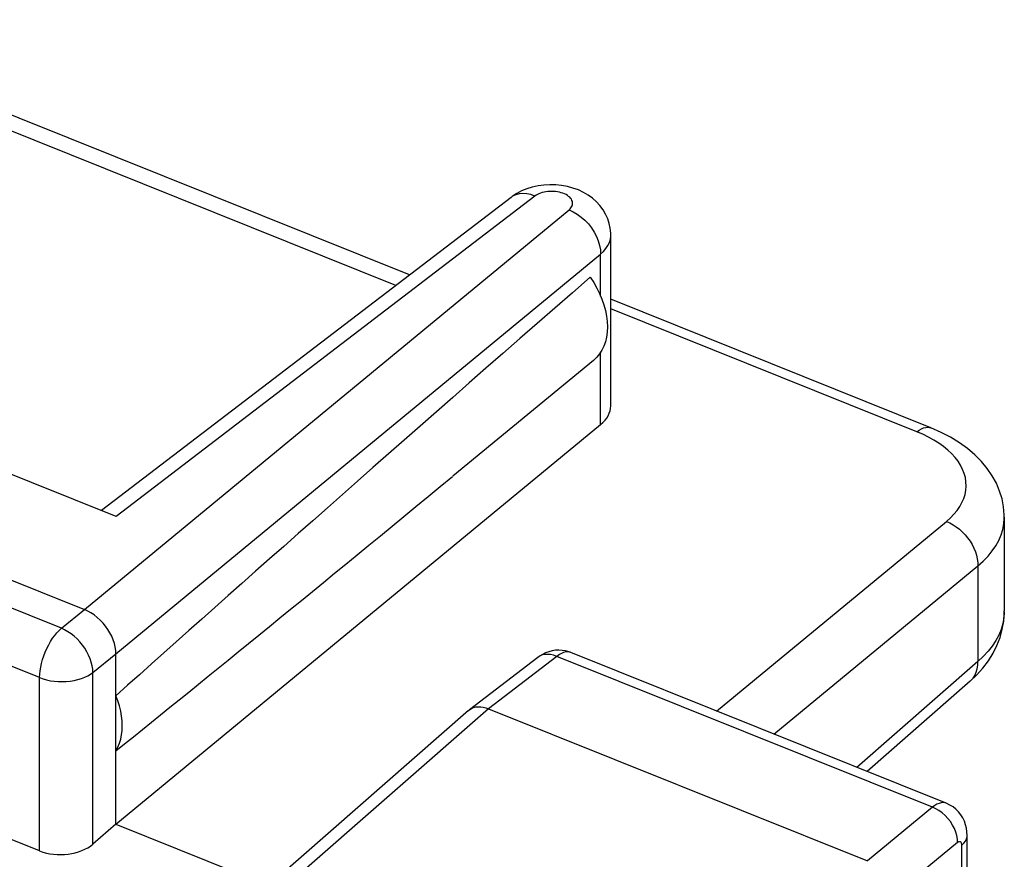
# Model space of a CAD drawing. Units: inches. Extents: x 75.1 to 135.5, y 116.3 to 181.1.
# Drawn here: x 110.3 to 116.7, y 157.9 to 163.3 of the extents above; entities that cross this region are included whole.
import ezdxf

# ---------------------------------------------------------------- set-up
doc = ezdxf.new("R2010")
doc.units = ezdxf.units.IN
doc.header["$MEASUREMENT"] = 0
for name, color, linetype in [('ASSI', 7, 'Continuous'), ('RACCORDO', 7, 'Continuous'), ('SMUSSO', 7, 'Continuous')]:
    doc.layers.add(name, color=color, linetype=linetype)

# ---------------------------------------------------------------- blocks, each defined once
blk = doc.blocks.new('block 275')
at = {"layer": 'ASSI', "color": 7, "lineweight": 25, "true_color": 0xffffff}
blk.add_lwpolyline([(113.5787, 162.2187), (113.5467, 162.202), (113.5171, 162.1828), (113.5096, 162.1772)], dxfattribs=at)
blk = doc.blocks.new('block 305')
at = {"layer": 'ASSI', "color": 7, "lineweight": 25, "true_color": 0xffffff}
blk.add_lwpolyline([(110.5929, 159.3815), (110.7425, 159.5032)], dxfattribs=at)
blk = doc.blocks.new('block 308')
at = {"layer": 'ASSI', "color": 7, "lineweight": 25, "true_color": 0xffffff}
blk.add_lwpolyline([(113.5096, 162.1772), (110.8532, 160.1447)], dxfattribs=at)
blk = doc.blocks.new('block 309')
at = {"layer": 'ASSI', "color": 7, "lineweight": 25, "true_color": 0xffffff}
blk.add_lwpolyline([(113.664, 162.1854), (110.9474, 160.1068)], dxfattribs=at)
blk = doc.blocks.new('block 310')
at = {"layer": 'ASSI', "color": 7, "lineweight": 25, "true_color": 0xffffff}
blk.add_lwpolyline([(113.7133, 159.2121), (113.6945, 159.2006), (113.6836, 159.1928)], dxfattribs=at)
blk = doc.blocks.new('block 342')
at = {"layer": 'ASSI', "color": 7, "lineweight": 25, "true_color": 0xffffff}
blk.add_lwpolyline([(114.091, 161.8092), (114.1098, 161.8268), (114.1257, 161.8453), (114.1384, 161.8646), (114.1479, 161.8846), (114.154, 161.9049), (114.1567, 161.9255), (114.1569, 161.9318)], dxfattribs=at)
blk = doc.blocks.new('block 343')
at = {"layer": 'ASSI', "color": 7, "lineweight": 25, "true_color": 0xffffff}
blk.add_lwpolyline([(113.8862, 162.0962), (113.8929, 162.1023), (113.8984, 162.1087), (113.9029, 162.1153), (113.9062, 162.1221), (113.9083, 162.1292), (113.9093, 162.1364), (113.9091, 162.1435), (113.9077, 162.1507), (113.9051, 162.1577), (113.9013, 162.1646), (113.8964, 162.1713), (113.8904, 162.1776), (113.8834, 162.1837), (113.8754, 162.1894), (113.8665, 162.1946), (113.8568, 162.1993), (113.8463, 162.2035), (113.8352, 162.2072), (113.8236, 162.2102), (113.8115, 162.2126), (113.7991, 162.2144), (113.7865, 162.2155), (113.7736, 162.2159), (113.7609, 162.2157), (113.7483, 162.2148), (113.7358, 162.2132), (113.7238, 162.211), (113.7122, 162.2081), (113.701, 162.2046), (113.6906, 162.2006), (113.681, 162.1961), (113.6721, 162.191), (113.664, 162.1854)], dxfattribs=at)
blk = doc.blocks.new('block 344')
at = {"layer": 'ASSI', "color": 7, "lineweight": 25, "true_color": 0xffffff}
blk.add_lwpolyline([(113.2347, 158.849), (111.9731, 157.744)], dxfattribs=at)
blk = doc.blocks.new('block 345')
at = {"layer": 'ASSI', "color": 7, "lineweight": 25, "true_color": 0xffffff}
blk.add_lwpolyline([(113.3637, 158.8601), (112.0964, 157.7499)], dxfattribs=at)
blk = doc.blocks.new('block 346')
at = {"layer": 'ASSI', "color": 7, "lineweight": 25, "true_color": 0xffffff}
blk.add_lwpolyline([(110.9472, 158.1103), (110.7977, 157.9814)], dxfattribs=at)
blk = doc.blocks.new('block 347')
at = {"layer": 'ASSI', "color": 7, "lineweight": 25, "true_color": 0xffffff}
blk.add_lwpolyline([(110.7425, 159.5032), (113.8862, 162.0962)], dxfattribs=at)
blk = doc.blocks.new('block 348')
at = {"layer": 'ASSI', "color": 7, "lineweight": 25, "true_color": 0xffffff}
blk.add_lwpolyline([(110.9472, 159.2162), (114.091, 161.8092)], dxfattribs=at)
blk = doc.blocks.new('block 349')
at = {"layer": 'ASSI', "color": 7, "lineweight": 25, "true_color": 0xffffff}
blk.add_lwpolyline([(110.9472, 158.1103), (114.091, 160.7033)], dxfattribs=at)
blk = doc.blocks.new('block 350')
at = {"layer": 'ASSI', "color": 7, "lineweight": 25, "true_color": 0xffffff}
blk.add_lwpolyline([(114.8432, 158.8449), (116.3339, 160.0744)], dxfattribs=at)
blk = doc.blocks.new('block 351')
at = {"layer": 'ASSI', "color": 7, "lineweight": 25, "true_color": 0xffffff}
blk.add_lwpolyline([(114.0444, 161.1188), (113.1317, 160.3676)], dxfattribs=at)
blk = doc.blocks.new('block 352')
at = {"layer": 'ASSI', "color": 7, "lineweight": 25, "true_color": 0xffffff}
blk.add_lwpolyline([(113.2347, 158.849), (113.2394, 158.8528)], dxfattribs=at)
blk = doc.blocks.new('block 353')
at = {"layer": 'ASSI', "color": 7, "lineweight": 25, "true_color": 0xffffff}
blk.add_lwpolyline([(110.7977, 159.0945), (110.9472, 159.2162)], dxfattribs=at)
blk = doc.blocks.new('block 354')
at = {"layer": 'ASSI', "color": 7, "lineweight": 25, "true_color": 0xffffff}
blk.add_lwpolyline([(113.6836, 159.1928), (113.2393, 158.8528)], dxfattribs=at)
blk = doc.blocks.new('block 355')
at = {"layer": 'ASSI', "color": 7, "lineweight": 25, "true_color": 0xffffff}
blk.add_lwpolyline([(113.8072, 159.1994), (113.3637, 158.8601)], dxfattribs=at)
blk = doc.blocks.new('block 356')
at = {"layer": 'ASSI', "color": 7, "lineweight": 25, "true_color": 0xffffff}
blk.add_lwpolyline([(113.2394, 158.8528), (113.2421, 158.8548), (113.254, 158.862), (113.2672, 158.8674), (113.2816, 158.871)], dxfattribs=at)
blk = doc.blocks.new('block 357')
at = {"layer": 'ASSI', "color": 7, "lineweight": 25, "true_color": 0xffffff}
blk.add_lwpolyline([(116.1423, 160.6568), (116.1571, 160.6674), (116.1717, 160.6758), (116.186, 160.6817), (116.1998, 160.6851), (116.2129, 160.686), (116.2253, 160.6844), (116.2329, 160.682)], dxfattribs=at)
blk = doc.blocks.new('block 374')
at = {"layer": 'ASSI', "color": 7, "lineweight": 25, "true_color": 0xffffff}
blk.add_lwpolyline([(116.4344, 157.9739), (116.4474, 157.9867), (116.4575, 158.0003), (116.4644, 158.0147), (116.468, 158.0293), (116.4686, 158.038)], dxfattribs=at)
blk = doc.blocks.new('block 376')
at = {"layer": 'ASSI', "color": 7, "lineweight": 25, "true_color": 0xffffff}
blk.add_lwpolyline([(116.4877, 159.0375), (116.5302, 159.0777), (116.5707, 159.1227), (116.6064, 159.1701), (116.6369, 159.2194)], dxfattribs=at)
blk = doc.blocks.new('block 377')
at = {"layer": 'ASSI', "color": 7, "lineweight": 25, "true_color": 0xffffff}
blk.add_lwpolyline([(116.4877, 159.0375), (116.4929, 159.0423)], dxfattribs=at)
blk = doc.blocks.new('block 379')
at = {"layer": 'ASSI', "color": 7, "lineweight": 25, "true_color": 0xffffff}
blk.add_lwpolyline([(116.5387, 159.7874), (116.5731, 159.8181), (116.6039, 159.85), (116.631, 159.8831), (116.6542, 159.9171), (116.6735, 159.9518), (116.6887, 159.9873), (116.6998, 160.0232), (116.7068, 160.0595), (116.7096, 160.096), (116.7096, 160.1021)], dxfattribs=at)
blk = doc.blocks.new('block 381')
at = {"layer": 'ASSI', "color": 7, "lineweight": 25, "true_color": 0xffffff}
blk.add_lwpolyline([(116.3339, 160.0744), (116.3598, 160.0973), (116.3828, 160.121), (116.403, 160.1454), (116.4204, 160.1707), (116.4349, 160.1967), (116.4463, 160.2231), (116.4547, 160.2499), (116.4599, 160.277), (116.4621, 160.3042), (116.461, 160.3315), (116.4569, 160.3588), (116.4496, 160.3858), (116.4392, 160.4125), (116.4257, 160.439), (116.4093, 160.4648), (116.3899, 160.4899), (116.3676, 160.5145), (116.3427, 160.5381), (116.3151, 160.5607), (116.2849, 160.5824)], dxfattribs=at)
blk = doc.blocks.new('block 382')
at = {"layer": 'ASSI', "color": 7, "lineweight": 25, "true_color": 0xffffff}
blk.add_lwpolyline([(116.5387, 159.1669), (115.7536, 158.4792)], dxfattribs=at)
blk = doc.blocks.new('block 383')
at = {"layer": 'ASSI', "color": 7, "lineweight": 25, "true_color": 0xffffff}
blk.add_lwpolyline([(116.4877, 159.0375), (115.8199, 158.4526)], dxfattribs=at)
blk = doc.blocks.new('block 386')
at = {"layer": 'ASSI', "color": 7, "lineweight": 25, "true_color": 0xffffff}
blk.add_lwpolyline([(115.215, 158.6956), (116.5387, 159.7874)], dxfattribs=at)
blk = doc.blocks.new('block 387')
at = {"layer": 'ASSI', "color": 7, "lineweight": 25, "true_color": 0xffffff}
blk.add_lwpolyline([(116.2431, 158.2211), (115.8212, 157.8731)], dxfattribs=at)
blk = doc.blocks.new('block 388')
at = {"layer": 'ASSI', "color": 7, "lineweight": 25, "true_color": 0xffffff}
blk.add_lwpolyline([(116.4069, 157.9915), (115.985, 157.6435)], dxfattribs=at)
blk = doc.blocks.new('block 393')
at = {"layer": 'ASSI', "color": 7, "lineweight": 25, "true_color": 0xffffff}
blk.add_lwpolyline([(116.4098, 157.9936), (116.4069, 157.9915)], dxfattribs=at)
blk = doc.blocks.new('block 402')
at = {"layer": 'ASSI', "color": 7, "lineweight": 25, "true_color": 0xffffff}
blk.add_lwpolyline([(110.9472, 158.5871), (110.9597, 158.6106), (110.9699, 158.6355), (110.9778, 158.6618), (110.9835, 158.6897), (110.987, 158.719), (110.9882, 158.7492), (110.987, 158.7804), (110.9835, 158.8124), (110.9778, 158.8449), (110.9699, 158.8776), (110.9597, 158.9107), (110.9472, 158.9442)], dxfattribs=at)
blk = doc.blocks.new('block 404')
at = {"layer": 'ASSI', "color": 7, "lineweight": 25, "true_color": 0xffffff}
blk.add_lwpolyline([(116.4929, 159.0423), (116.5068, 159.0582), (116.5184, 159.0763), (116.5274, 159.0964), (116.5338, 159.1184), (116.5376, 159.142), (116.5387, 159.1669)], dxfattribs=at)
blk = doc.blocks.new('block 429')
at = {"layer": 'ASSI', "color": 7, "lineweight": 25, "true_color": 0xffffff}
blk.add_lwpolyline([(110.452, 159.0614), (110.4528, 159.0833), (110.4551, 159.1062), (110.459, 159.1299), (110.4643, 159.1542), (110.471, 159.1786), (110.4791, 159.2032), (110.4884, 159.2275), (110.499, 159.2514), (110.5106, 159.2744), (110.523, 159.2962), (110.5362, 159.3168), (110.5499, 159.3357), (110.5641, 159.3529), (110.5784, 159.3683), (110.5929, 159.3815)], dxfattribs=at)
blk = doc.blocks.new('block 430')
at = {"layer": 'ASSI', "color": 7, "lineweight": 25, "true_color": 0xffffff}
blk.add_lwpolyline([(116.6369, 159.2194), (116.6622, 159.2702), (116.6821, 159.3222), (116.6966, 159.375), (116.7057, 159.4278), (116.7095, 159.4801), (116.7096, 159.4939)], dxfattribs=at)
blk = doc.blocks.new('block 448')
at = {"layer": 'ASSI', "color": 7, "lineweight": 25, "true_color": 0xffffff}
blk.add_lwpolyline([(110.7977, 159.0945), (110.7963, 159.1162), (110.7927, 159.1385), (110.787, 159.1613), (110.7792, 159.1843), (110.7693, 159.2072), (110.7576, 159.2298), (110.744, 159.2518), (110.7289, 159.2731), (110.7123, 159.2933), (110.6944, 159.3122), (110.6754, 159.3297), (110.6555, 159.3456), (110.635, 159.3596), (110.6141, 159.3716), (110.5929, 159.3815)], dxfattribs=at)
blk = doc.blocks.new('block 450')
at = {"layer": 'ASSI', "color": 7, "lineweight": 25, "true_color": 0xffffff}
blk.add_lwpolyline([(110.9472, 159.2162), (110.9461, 159.2379), (110.9428, 159.2604), (110.9373, 159.2833), (110.9295, 159.3066), (110.9197, 159.3299), (110.9079, 159.3527), (110.8945, 159.3746), (110.8796, 159.3954), (110.8631, 159.4154), (110.8451, 159.4344), (110.8257, 159.4521), (110.8056, 159.4679), (110.7848, 159.4818), (110.7637, 159.4936), (110.7425, 159.5032)], dxfattribs=at)
blk = doc.blocks.new('block 453')
at = {"layer": 'ASSI', "color": 7, "lineweight": 25, "true_color": 0xffffff}
blk.add_lwpolyline([(110.452, 157.9377), (110.452, 159.0614)], dxfattribs=at)
blk = doc.blocks.new('block 454')
at = {"layer": 'ASSI', "color": 7, "lineweight": 25, "true_color": 0xffffff}
blk.add_lwpolyline([(110.7977, 157.9814), (110.7977, 159.0945)], dxfattribs=at)
blk = doc.blocks.new('block 455')
at = {"layer": 'ASSI', "color": 7, "lineweight": 25, "true_color": 0xffffff}
blk.add_lwpolyline([(110.9472, 158.1103), (110.9472, 159.2162)], dxfattribs=at)
blk = doc.blocks.new('block 478')
at = {"layer": 'ASSI', "color": 7, "lineweight": 25, "true_color": 0xffffff}
blk.add_lwpolyline([(114.1569, 161.932), (114.1566, 161.9458), (114.1534, 161.9771), (114.1468, 162.0082), (114.1367, 162.0388), (114.1234, 162.0683), (114.1067, 162.0966), (114.0868, 162.1234), (114.064, 162.1483), (114.0384, 162.1711), (114.01, 162.1916), (113.9792, 162.2097), (113.9465, 162.225), (113.9117, 162.2376), (113.8751, 162.2475), (113.8378, 162.2543), (113.7997, 162.2582), (113.7608, 162.2591)], dxfattribs=at)
blk = doc.blocks.new('block 482')
at = {"layer": 'ASSI', "color": 7, "lineweight": 25, "true_color": 0xffffff}
blk.add_lwpolyline([(114.091, 160.7033), (114.091, 161.1722)], dxfattribs=at)
blk = doc.blocks.new('block 483')
at = {"layer": 'ASSI', "color": 7, "lineweight": 25, "true_color": 0xffffff}
blk.add_lwpolyline([(114.091, 161.5362), (114.091, 161.8092)], dxfattribs=at)
blk = doc.blocks.new('block 484')
at = {"layer": 'ASSI', "color": 7, "lineweight": 25, "true_color": 0xffffff}
blk.add_lwpolyline([(114.1569, 160.8239), (114.1569, 161.9318)], dxfattribs=at)
blk = doc.blocks.new('block 500')
at = {"layer": 'ASSI', "color": 7, "lineweight": 25, "true_color": 0xffffff}
blk.add_lwpolyline([(116.7095, 159.4865), (116.7068, 159.4492), (116.6998, 159.4118), (116.6887, 159.3746), (116.6735, 159.3379), (116.6542, 159.3019), (116.631, 159.2666), (116.6039, 159.2322), (116.5731, 159.199), (116.5387, 159.1669)], dxfattribs=at)
blk = doc.blocks.new('block 506')
at = {"layer": 'ASSI', "color": 7, "lineweight": 25, "true_color": 0xffffff}
blk.add_lwpolyline([(113.7756, 159.2352), (113.754, 159.2296), (113.7332, 159.2218), (113.7133, 159.2121)], dxfattribs=at)
blk = doc.blocks.new('block 507')
at = {"layer": 'ASSI', "color": 7, "lineweight": 25, "true_color": 0xffffff}
blk.add_lwpolyline([(113.2816, 158.871), (113.2971, 158.8727), (113.3132, 158.8724), (113.3298, 158.8701), (113.3467, 158.866), (113.3637, 158.8601)], dxfattribs=at)
blk = doc.blocks.new('block 508')
at = {"layer": 'ASSI', "color": 7, "lineweight": 25, "true_color": 0xffffff}
blk.add_lwpolyline([(116.4207, 157.9974), (116.4181, 157.9972), (116.4154, 157.9965), (116.4127, 157.9953), (116.4098, 157.9936)], dxfattribs=at)
blk = doc.blocks.new('block 521')
at = {"layer": 'ASSI', "color": 7, "lineweight": 25, "true_color": 0xffffff}
blk.add_lwpolyline([(116.4069, 157.9915), (116.4057, 158.0136), (116.4018, 158.0365), (116.395, 158.0596), (116.3857, 158.0828), (116.3738, 158.1054), (116.3597, 158.1272), (116.3436, 158.1478), (116.3257, 158.1668), (116.3064, 158.1839), (116.2859, 158.1988), (116.2647, 158.2113), (116.2431, 158.221)], dxfattribs=at)
blk = doc.blocks.new('block 522')
at = {"layer": 'ASSI', "color": 7, "lineweight": 25, "true_color": 0xffffff}
blk.add_lwpolyline([(116.4686, 158.038), (116.4675, 158.0613), (116.4642, 158.0846), (116.4586, 158.1076), (116.4507, 158.1298), (116.4403, 158.1513), (116.4277, 158.1715), (116.4128, 158.1903), (116.396, 158.2073), (116.3774, 158.2223), (116.3572, 158.235), (116.3358, 158.2454), (116.3334, 158.2464)], dxfattribs=at)
blk = doc.blocks.new('block 523')
at = {"layer": 'ASSI', "color": 7, "lineweight": 25, "true_color": 0xffffff}
blk.add_lwpolyline([(116.4344, 157.9739), (116.4342, 157.978), (116.4338, 157.9818), (116.433, 157.9852), (116.432, 157.9883), (116.4307, 157.991), (116.4292, 157.9933), (116.4274, 157.995), (116.4253, 157.9963), (116.4231, 157.9971), (116.4207, 157.9974)], dxfattribs=at)
blk = doc.blocks.new('block 524')
at = {"layer": 'ASSI', "color": 7, "lineweight": 25, "true_color": 0xffffff}
blk.add_lwpolyline([(116.7096, 160.1023), (116.7094, 160.1183), (116.7049, 160.1698), (116.6949, 160.2212), (116.6794, 160.2721), (116.6582, 160.3221), (116.6316, 160.3709), (116.5994, 160.4181), (116.5618, 160.4635), (116.519, 160.5066), (116.4711, 160.5474), (116.4182, 160.5856), (116.3612, 160.6206), (116.3008, 160.6521), (116.2329, 160.682)], dxfattribs=at)
blk = doc.blocks.new('block 526')
at = {"layer": 'ASSI', "color": 7, "lineweight": 25, "true_color": 0xffffff}
blk.add_lwpolyline([(116.4344, 157.6523), (116.4344, 157.9739)], dxfattribs=at)
blk = doc.blocks.new('block 528')
at = {"layer": 'ASSI', "color": 7, "lineweight": 25, "true_color": 0xffffff}
blk.add_lwpolyline([(116.4686, 157.7165), (116.4686, 158.038)], dxfattribs=at)
blk = doc.blocks.new('block 529')
at = {"layer": 'ASSI', "color": 7, "lineweight": 25, "true_color": 0xffffff}
blk.add_lwpolyline([(116.5387, 159.7874), (116.5387, 159.1669)], dxfattribs=at)
blk = doc.blocks.new('block 530')
at = {"layer": 'ASSI', "color": 7, "lineweight": 25, "true_color": 0xffffff}
blk.add_lwpolyline([(116.7096, 160.1023), (116.7096, 159.4932)], dxfattribs=at)
blk = doc.blocks.new('block 536')
at = {"layer": 'ASSI', "color": 7, "lineweight": 25, "true_color": 0xffffff}
blk.add_lwpolyline([(113.7608, 162.2591), (113.7226, 162.2569), (113.6849, 162.2518), (113.6478, 162.2436), (113.6124, 162.2326), (113.5787, 162.2187)], dxfattribs=at)
blk = doc.blocks.new('block 539')
at = {"layer": 'ASSI', "color": 7, "lineweight": 25, "true_color": 0xffffff}
blk.add_lwpolyline([(116.3333, 158.2464), (116.3257, 158.2488), (116.3134, 158.2504), (116.3003, 158.2495), (116.2866, 158.246), (116.2724, 158.2401), (116.2579, 158.2317), (116.2431, 158.2211)], dxfattribs=at)
blk = doc.blocks.new('block 548')
at = {"layer": 'ASSI', "color": 7, "lineweight": 25, "true_color": 0xffffff}
blk.add_lwpolyline([(113.8072, 159.1994), (113.786, 159.2067), (113.7652, 159.2112), (113.7451, 159.2126), (113.726, 159.2109), (113.7083, 159.2062), (113.6922, 159.1986), (113.6836, 159.1928)], dxfattribs=at)
blk = doc.blocks.new('block 549')
at = {"layer": 'ASSI', "color": 7, "lineweight": 25, "true_color": 0xffffff}
blk.add_lwpolyline([(110.452, 159.0614), (110.4741, 159.0535), (110.4974, 159.0469), (110.5219, 159.0418), (110.547, 159.0381), (110.5727, 159.036), (110.5987, 159.0354), (110.6248, 159.0364), (110.6505, 159.039), (110.6756, 159.043), (110.6997, 159.0485), (110.7227, 159.0554), (110.7441, 159.0635), (110.7639, 159.0729), (110.7818, 159.0832), (110.7977, 159.0945)], dxfattribs=at)
blk = doc.blocks.new('block 581')
at = {"layer": 'ASSI', "color": 7, "lineweight": 25, "true_color": 0xffffff}
blk.add_lwpolyline([(110.452, 157.9377), (107.8789, 158.9711)], dxfattribs=at)
blk = doc.blocks.new('block 594')
at = {"layer": 'ASSI', "color": 7, "lineweight": 25, "true_color": 0xffffff}
blk.add_lwpolyline([(110.9472, 158.1103), (111.9418, 157.7109)], dxfattribs=at)
blk = doc.blocks.new('block 605')
at = {"layer": 'ASSI', "color": 7, "lineweight": 25, "true_color": 0xffffff}
blk.add_lwpolyline([(110.452, 159.0614), (107.8789, 160.0948)], dxfattribs=at)
blk = doc.blocks.new('block 609')
at = {"layer": 'ASSI', "color": 7, "lineweight": 25, "true_color": 0xffffff}
blk.add_lwpolyline([(110.5929, 159.3815), (108.0198, 160.415)], dxfattribs=at)
blk = doc.blocks.new('block 616')
at = {"layer": 'ASSI', "color": 7, "lineweight": 25, "true_color": 0xffffff}
blk.add_lwpolyline([(108.1621, 160.5396), (110.7425, 159.5032)], dxfattribs=at)
blk = doc.blocks.new('block 620')
at = {"layer": 'ASSI', "color": 7, "lineweight": 25, "true_color": 0xffffff}
blk.add_lwpolyline([(113.3637, 158.8601), (115.8212, 157.8731)], dxfattribs=at)
blk = doc.blocks.new('block 659')
at = {"layer": 'ASSI', "color": 7, "lineweight": 25, "true_color": 0xffffff}
blk.add_lwpolyline([(113.664, 162.1854), (113.6376, 162.1946), (113.6115, 162.2002), (113.5864, 162.2019), (113.5625, 162.1998), (113.5403, 162.194), (113.5202, 162.1844), (113.5096, 162.1772)], dxfattribs=at)
blk = doc.blocks.new('block 666')
at = {"layer": 'ASSI', "color": 7, "lineweight": 25, "true_color": 0xffffff}
blk.add_lwpolyline([(113.8985, 159.2243), (113.8843, 159.2294), (113.8636, 159.235), (113.842, 159.2384), (113.8199, 159.2396), (113.7977, 159.2386), (113.7756, 159.2352)], dxfattribs=at)
blk = doc.blocks.new('block 674')
at = {"layer": 'ASSI', "color": 7, "lineweight": 25, "true_color": 0xffffff}
blk.add_open_spline([(113.8983, 159.2244), (113.8968, 159.2249), (113.8899, 159.227), (113.8899, 159.227), (113.8899, 159.227), (113.8826, 159.2282), (113.8826, 159.2282), (113.8826, 159.2282), (113.8751, 159.2285), (113.8751, 159.2285), (113.8751, 159.2285), (113.8672, 159.2279), (113.8672, 159.2279), (113.8672, 159.2279), (113.8591, 159.2264), (113.8591, 159.2264), (113.8591, 159.2264), (113.8508, 159.2241), (113.8508, 159.2241), (113.8508, 159.2241), (113.8423, 159.2208), (113.8423, 159.2208), (113.8423, 159.2208), (113.8336, 159.2167), (113.8336, 159.2167), (113.8336, 159.2167), (113.8249, 159.2118), (113.8249, 159.2118), (113.8249, 159.2118), (113.816, 159.206), (113.816, 159.206), (113.816, 159.206), (113.8072, 159.1994), (113.8072, 159.1994)], degree=3, knots=[0, 0, 0, 0, 1, 1, 1, 2, 2, 2, 3, 3, 3, 4, 4, 4, 5, 5, 5, 6, 6, 6, 7, 7, 7, 8, 8, 8, 9, 9, 9, 10, 10, 10, 11, 11, 11, 11], dxfattribs=at)
blk = doc.blocks.new('block 676')
at = {"layer": 'ASSI', "color": 7, "lineweight": 25, "true_color": 0xffffff}
blk.add_lwpolyline([(110.9474, 160.1068), (108.75, 160.9894)], dxfattribs=at)
blk = doc.blocks.new('block 682')
at = {"layer": 'ASSI', "color": 7, "lineweight": 25, "true_color": 0xffffff}
blk.add_lwpolyline([(116.2431, 158.2211), (113.8072, 159.1994)], dxfattribs=at)
blk = doc.blocks.new('block 684')
at = {"layer": 'ASSI', "color": 7, "lineweight": 25, "true_color": 0xffffff}
blk.add_lwpolyline([(116.3333, 158.2464), (113.8983, 159.2244)], dxfattribs=at)
blk = doc.blocks.new('block 688')
at = {"layer": 'ASSI', "color": 7, "lineweight": 25, "true_color": 0xffffff}
blk.add_lwpolyline([(112.762, 161.6052), (108.5318, 163.3041)], dxfattribs=at)
blk = doc.blocks.new('block 690')
at = {"layer": 'ASSI', "color": 7, "lineweight": 25, "true_color": 0xffffff}
blk.add_lwpolyline([(112.8514, 161.6736), (108.728, 163.3297)], dxfattribs=at)
blk = doc.blocks.new('block 692')
at = {"layer": 'ASSI', "color": 7, "lineweight": 25, "true_color": 0xffffff}
blk.add_lwpolyline([(116.1423, 160.6568), (114.1569, 161.4541)], dxfattribs=at)
blk = doc.blocks.new('block 698')
at = {"layer": 'ASSI', "color": 7, "lineweight": 25, "true_color": 0xffffff}
blk.add_lwpolyline([(116.233, 160.6819), (114.1569, 161.5157)], dxfattribs=at)
blk = doc.blocks.new('block 707')
at = {"layer": 'ASSI', "color": 7, "lineweight": 25, "true_color": 0xffffff}
blk.add_lwpolyline([(116.3339, 160.0744), (116.3556, 160.0648), (116.3769, 160.0532), (116.3978, 160.0394), (116.418, 160.0239), (116.4372, 160.0065), (116.4552, 159.9877), (116.4719, 159.9676), (116.4871, 159.9463), (116.5005, 159.9242), (116.5121, 159.9015), (116.5217, 159.8784), (116.5293, 159.8552), (116.5346, 159.8321), (116.5378, 159.8094), (116.5387, 159.7874)], dxfattribs=at)
blk = doc.blocks.new('block 711')
at = {"layer": 'ASSI', "color": 7, "lineweight": 25, "true_color": 0xffffff}
blk.add_lwpolyline([(113.8862, 162.0962), (113.9132, 162.0839), (113.9397, 162.0684), (113.9653, 162.0497), (113.9895, 162.0284), (114.0118, 162.0046), (114.032, 161.9789), (114.0496, 161.9516), (114.0644, 161.9233), (114.0761, 161.8944), (114.0845, 161.8654), (114.0895, 161.8369), (114.091, 161.8092)], dxfattribs=at)
blk = doc.blocks.new('block 715')
at = {"layer": 'ASSI', "color": 7, "lineweight": 25, "true_color": 0xffffff}
blk.add_lwpolyline([(114.0233, 161.6594), (114.046, 161.6243), (114.0662, 161.5888), (114.084, 161.553), (114.0993, 161.5164), (114.112, 161.4795), (114.122, 161.443), (114.1292, 161.4068), (114.1335, 161.3711), (114.135, 161.3365), (114.1335, 161.3031), (114.1292, 161.2709), (114.122, 161.2405), (114.112, 161.212), (114.0993, 161.1853), (114.084, 161.1611), (114.0662, 161.1394), (114.0447, 161.1191)], dxfattribs=at)
blk = doc.blocks.new('block 729')
at = {"layer": 'ASSI', "color": 7, "lineweight": 25, "true_color": 0xffffff}
blk.add_lwpolyline([(116.2849, 160.5824), (116.2524, 160.6029), (116.2179, 160.6221), (116.1812, 160.64), (116.1423, 160.6568)], dxfattribs=at)
blk = doc.blocks.new('block 815')
at = {"layer": 'ASSI', "color": 7, "lineweight": 25, "true_color": 0xffffff}
blk.add_open_spline([(110.452, 157.9377), (110.5638, 157.8928), (110.7175, 157.9122), (110.7977, 157.9814)], degree=3, dxfattribs=at)
blk = doc.blocks.new('block 823')
at = {"layer": 'ASSI', "color": 7, "lineweight": 25, "true_color": 0xffffff}
blk.add_open_spline([(114.091, 160.7033), (114.134, 160.7388), (114.1569, 160.7808), (114.1569, 160.824)], degree=3, dxfattribs=at)
blk = doc.blocks.new('block 837')
at = {"layer": 'ASSI', "color": 7, "lineweight": 25, "true_color": 0xffffff}
blk.add_open_spline([(114.0233, 161.6594), (112.7835, 160.5767), (111.7434, 159.6585), (110.9472, 158.9442)], degree=3, dxfattribs=at)
blk = doc.blocks.new('block 841')
at = {"layer": 'ASSI', "color": 7, "lineweight": 25, "true_color": 0xffffff}
blk.add_open_spline([(110.9472, 158.5871), (111.5431, 159.0659), (112.2765, 159.6637), (113.1298, 160.366)], degree=3, dxfattribs=at)
blk = doc.blocks.new('block 940')
at = {"layer": 'RACCORDO', "color": 7, "lineweight": 25, "true_color": 0xffffff}
blk.add_lwpolyline([(114.8432, 158.8449), (116.3339, 160.0744)], dxfattribs=at)
blk = doc.blocks.new('block 941')
at = {"layer": 'RACCORDO', "color": 7, "lineweight": 25, "true_color": 0xffffff}
blk.add_lwpolyline([(116.1423, 160.6568), (116.1571, 160.6674), (116.1717, 160.6758), (116.186, 160.6817), (116.1998, 160.6851), (116.2129, 160.686), (116.2253, 160.6844), (116.2329, 160.682)], dxfattribs=at)
blk = doc.blocks.new('block 943')
at = {"layer": 'RACCORDO', "color": 7, "lineweight": 25, "true_color": 0xffffff}
blk.add_lwpolyline([(116.4877, 159.0375), (116.5302, 159.0777), (116.5707, 159.1227), (116.6064, 159.1701), (116.6369, 159.2194)], dxfattribs=at)
blk = doc.blocks.new('block 944')
at = {"layer": 'RACCORDO', "color": 7, "lineweight": 25, "true_color": 0xffffff}
blk.add_lwpolyline([(116.4877, 159.0375), (116.4929, 159.0423)], dxfattribs=at)
blk = doc.blocks.new('block 945')
at = {"layer": 'RACCORDO', "color": 7, "lineweight": 25, "true_color": 0xffffff}
blk.add_lwpolyline([(116.5387, 159.7874), (116.5731, 159.8181), (116.6039, 159.85), (116.631, 159.8831), (116.6542, 159.9171), (116.6735, 159.9518), (116.6887, 159.9873), (116.6998, 160.0232), (116.7068, 160.0595), (116.7096, 160.096), (116.7096, 160.1021)], dxfattribs=at)
blk = doc.blocks.new('block 946')
at = {"layer": 'RACCORDO', "color": 7, "lineweight": 25, "true_color": 0xffffff}
blk.add_lwpolyline([(116.3339, 160.0744), (116.3598, 160.0973), (116.3828, 160.121), (116.403, 160.1454), (116.4204, 160.1707), (116.4349, 160.1967), (116.4463, 160.2231), (116.4547, 160.2499), (116.4599, 160.277), (116.4621, 160.3042), (116.461, 160.3315), (116.4569, 160.3588), (116.4496, 160.3858), (116.4392, 160.4125), (116.4257, 160.439), (116.4093, 160.4648), (116.3899, 160.4899), (116.3676, 160.5145), (116.3427, 160.5381), (116.3151, 160.5607), (116.2849, 160.5824)], dxfattribs=at)
blk = doc.blocks.new('block 947')
at = {"layer": 'RACCORDO', "color": 7, "lineweight": 25, "true_color": 0xffffff}
blk.add_lwpolyline([(116.5387, 159.1669), (115.7536, 158.4792)], dxfattribs=at)
blk = doc.blocks.new('block 948')
at = {"layer": 'RACCORDO', "color": 7, "lineweight": 25, "true_color": 0xffffff}
blk.add_lwpolyline([(116.4877, 159.0375), (115.8199, 158.4526)], dxfattribs=at)
blk = doc.blocks.new('block 949')
at = {"layer": 'RACCORDO', "color": 7, "lineweight": 25, "true_color": 0xffffff}
blk.add_lwpolyline([(115.215, 158.6956), (116.5387, 159.7874)], dxfattribs=at)
blk = doc.blocks.new('block 951')
at = {"layer": 'RACCORDO', "color": 7, "lineweight": 25, "true_color": 0xffffff}
blk.add_lwpolyline([(116.4929, 159.0423), (116.5068, 159.0582), (116.5184, 159.0763), (116.5274, 159.0964), (116.5338, 159.1184), (116.5376, 159.142), (116.5387, 159.1669)], dxfattribs=at)
blk = doc.blocks.new('block 978')
at = {"layer": 'RACCORDO', "color": 7, "lineweight": 25, "true_color": 0xffffff}
blk.add_lwpolyline([(116.6369, 159.2194), (116.6622, 159.2702), (116.6821, 159.3222), (116.6966, 159.375), (116.7057, 159.4278), (116.7095, 159.4801), (116.7096, 159.4939)], dxfattribs=at)
blk = doc.blocks.new('block 993')
at = {"layer": 'RACCORDO', "color": 7, "lineweight": 25, "true_color": 0xffffff}
blk.add_lwpolyline([(116.7095, 159.4865), (116.7068, 159.4492), (116.6998, 159.4118), (116.6887, 159.3746), (116.6735, 159.3379), (116.6542, 159.3019), (116.631, 159.2666), (116.6039, 159.2322), (116.5731, 159.199), (116.5387, 159.1669)], dxfattribs=at)
blk = doc.blocks.new('block 997')
at = {"layer": 'RACCORDO', "color": 7, "lineweight": 25, "true_color": 0xffffff}
blk.add_lwpolyline([(116.7096, 160.1023), (116.7094, 160.1183), (116.7049, 160.1698), (116.6949, 160.2212), (116.6794, 160.2721), (116.6582, 160.3221), (116.6316, 160.3709), (116.5994, 160.4181), (116.5618, 160.4635), (116.519, 160.5066), (116.4711, 160.5474), (116.4182, 160.5856), (116.3612, 160.6206), (116.3008, 160.6521), (116.2329, 160.682)], dxfattribs=at)
blk = doc.blocks.new('block 998')
at = {"layer": 'RACCORDO', "color": 7, "lineweight": 25, "true_color": 0xffffff}
blk.add_lwpolyline([(116.5387, 159.7874), (116.5387, 159.1669)], dxfattribs=at)
blk = doc.blocks.new('block 999')
at = {"layer": 'RACCORDO', "color": 7, "lineweight": 25, "true_color": 0xffffff}
blk.add_lwpolyline([(116.7096, 160.1023), (116.7096, 159.4932)], dxfattribs=at)
blk = doc.blocks.new('block 1012')
at = {"layer": 'RACCORDO', "color": 7, "lineweight": 25, "true_color": 0xffffff}
blk.add_lwpolyline([(116.1423, 160.6568), (114.1569, 161.4541)], dxfattribs=at)
blk = doc.blocks.new('block 1018')
at = {"layer": 'RACCORDO', "color": 7, "lineweight": 25, "true_color": 0xffffff}
blk.add_lwpolyline([(116.233, 160.6819), (114.1569, 161.5157)], dxfattribs=at)
blk = doc.blocks.new('block 1025')
at = {"layer": 'RACCORDO', "color": 7, "lineweight": 25, "true_color": 0xffffff}
blk.add_lwpolyline([(116.3339, 160.0744), (116.3556, 160.0648), (116.3769, 160.0532), (116.3978, 160.0394), (116.418, 160.0239), (116.4372, 160.0065), (116.4552, 159.9877), (116.4719, 159.9676), (116.4871, 159.9463), (116.5005, 159.9242), (116.5121, 159.9015), (116.5217, 159.8784), (116.5293, 159.8552), (116.5346, 159.8321), (116.5378, 159.8094), (116.5387, 159.7874)], dxfattribs=at)
blk = doc.blocks.new('block 1035')
at = {"layer": 'RACCORDO', "color": 7, "lineweight": 25, "true_color": 0xffffff}
blk.add_lwpolyline([(116.2849, 160.5824), (116.2524, 160.6029), (116.2179, 160.6221), (116.1812, 160.64), (116.1423, 160.6568)], dxfattribs=at)
blk = doc.blocks.new('block 1081')
at = {"layer": 'SMUSSO', "color": 7, "lineweight": 25, "true_color": 0xffffff}
blk.add_lwpolyline([(112.762, 161.6052), (108.5318, 163.3041)], dxfattribs=at)
blk = doc.blocks.new('block 1083')
at = {"layer": 'SMUSSO', "color": 7, "lineweight": 25, "true_color": 0xffffff}
blk.add_lwpolyline([(112.8514, 161.6736), (108.728, 163.3297)], dxfattribs=at)

msp = doc.modelspace()

# ---------------------------------------------------------------- block references
at = {"layer": 'ASSI'}
for name in ['block 690', 'block 688', 'block 536', 'block 478', 'block 308', 'block 309', 'block 275', 'block 659', 'block 343', 'block 347', 'block 711', 'block 342', 'block 484', 'block 348', 'block 483', 'block 837', 'block 715', 'block 698', 'block 692', 'block 482', 'block 351', 'block 676', 'block 823', 'block 349', 'block 357', 'block 729', 'block 524', 'block 381', 'block 616', 'block 609', 'block 841', 'block 605', 'block 350', 'block 707', 'block 379', 'block 530', 'block 386', 'block 529', 'block 305', 'block 450', 'block 500', 'block 430', 'block 429', 'block 448', 'block 506', 'block 666', 'block 353', 'block 455', 'block 354', 'block 355', 'block 548', 'block 310', 'block 674', 'block 682', 'block 684', 'block 376', 'block 382', 'block 404', 'block 549', 'block 453', 'block 454', 'block 377', 'block 383', 'block 581', 'block 402', 'block 344', 'block 345', 'block 352', 'block 356', 'block 507', 'block 620', 'block 387', 'block 539', 'block 521', 'block 522', 'block 346', 'block 594', 'block 374', 'block 528', 'block 815', 'block 388', 'block 393', 'block 508', 'block 523', 'block 526']:
    msp.add_blockref(name, (0, 0), dxfattribs=at)
at = {"layer": 'RACCORDO'}
for name in ['block 1018', 'block 1012', 'block 941', 'block 1035', 'block 997', 'block 946', 'block 940', 'block 1025', 'block 945', 'block 999', 'block 949', 'block 998', 'block 993', 'block 978', 'block 943', 'block 947', 'block 951', 'block 944', 'block 948']:
    msp.add_blockref(name, (0, 0), dxfattribs=at)
at = {"layer": 'SMUSSO'}
for name in ['block 1083', 'block 1081']:
    msp.add_blockref(name, (0, 0), dxfattribs=at)

doc.saveas('drawing.dxf')
